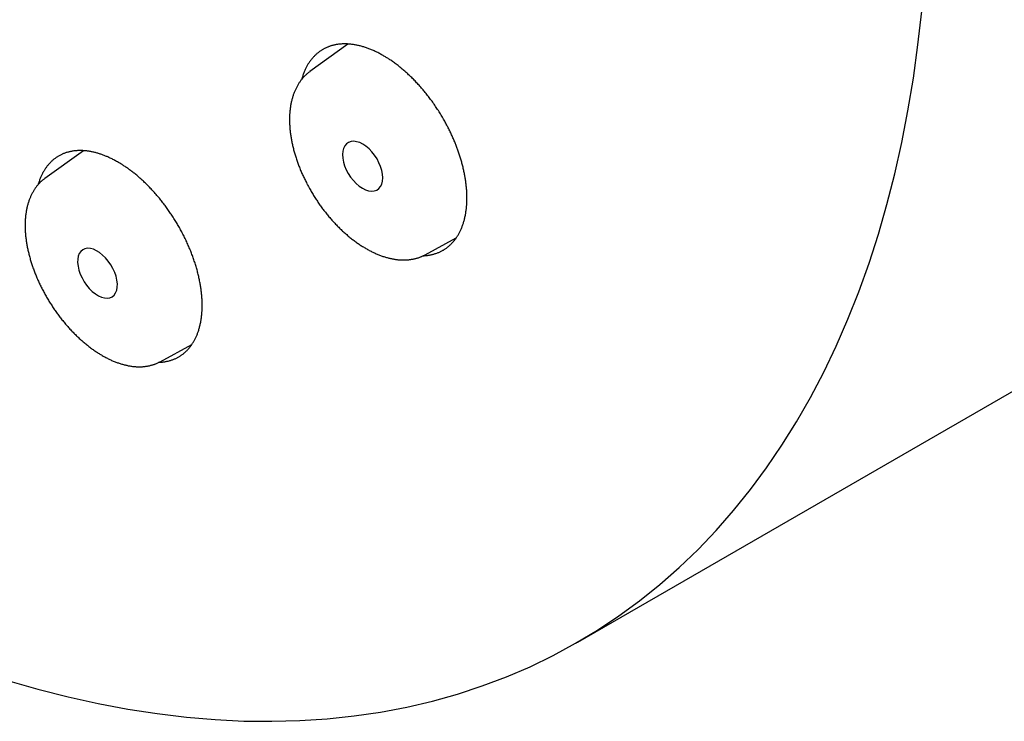
# Model space of a CAD drawing. Units: millimetres. Extents: x 24 to 276, y -20 to 236.
# Drawn here: x 214 to 230, y -20 to -8 of the extents above; entities that cross this region are included whole.
import ezdxf

# ---------------------------------------------------------------- set-up
doc = ezdxf.new("R2010")
doc.units = ezdxf.units.MM

msp = doc.modelspace()

# ---------------------------------------------------------------- linework, layer by layer
at = {"color": 7, "linetype": 'Continuous', "lineweight": 25}
for p, q in [((219.067, -8.855), (218.447, -9.304)), ((214.771, -10.588), (214.146, -11.039)), ((220.322, -12.278), (220.826, -12.004)), ((216.016, -14.016), (216.532, -13.736)), ((222.801, -18.57), (231.018, -13.826))]:
    msp.add_line(p, q, dxfattribs=at)
at = {"color": 7, "linetype": 'Continuous', "lineweight": 25, "flags": 128}
for points in [[(213.539, -19.193), (214.033, -19.335), (214.523, -19.46), (215.01, -19.568), (215.492, -19.659), (215.971, -19.733), (216.444, -19.79), (216.912, -19.83), (217.375, -19.853), (217.832, -19.858), (218.283, -19.846), (218.728, -19.817), (219.166, -19.771), (219.598, -19.708), (220.022, -19.627), (220.438, -19.53), (220.847, -19.415), (221.248, -19.284), (221.64, -19.136), (222.024, -18.971), (222.398, -18.789), (222.764, -18.591), (223.12, -18.377), (223.467, -18.146), (223.803, -17.9), (224.13, -17.637), (224.446, -17.359), (224.752, -17.066), (225.047, -16.757), (225.331, -16.433), (225.604, -16.094), (225.865, -15.741), (226.115, -15.373), (226.353, -14.991), (226.58, -14.595), (226.794, -14.186), (226.996, -13.763), (227.186, -13.327), (227.364, -12.879), (227.529, -12.418), (227.681, -11.945), (227.821, -11.46), (227.947, -10.964), (228.061, -10.456), (228.162, -9.938), (228.249, -9.41), (228.324, -8.871), (228.385, -8.323)], [(219.568, -11.205), (219.595, -11.172), (219.615, -11.132), (219.627, -11.084), (219.632, -11.03), (219.628, -10.972), (219.617, -10.91), (219.598, -10.847), (219.571, -10.784), (219.539, -10.721), (219.5, -10.662), (219.457, -10.608), (219.41, -10.559), (219.36, -10.517), (219.309, -10.483), (219.258, -10.457), (219.208, -10.442), (219.16, -10.436), (219.117, -10.44), (219.077, -10.454), (219.044, -10.477), (219.016, -10.51), (218.996, -10.55), (218.984, -10.598), (218.979, -10.652), (218.983, -10.71), (218.994, -10.772), (219.013, -10.835), (219.04, -10.899), (219.073, -10.961), (219.111, -11.02), (219.155, -11.074), (219.202, -11.123), (219.251, -11.165), (219.302, -11.199), (219.353, -11.225), (219.403, -11.24), (219.451, -11.246), (219.495, -11.242), (219.534, -11.228), (219.568, -11.205)], [(215.16, -12.983), (215.202, -12.976), (215.239, -12.96), (215.27, -12.933), (215.294, -12.899), (215.311, -12.856), (215.32, -12.806), (215.322, -12.751), (215.315, -12.692), (215.301, -12.629), (215.279, -12.566), (215.25, -12.503), (215.216, -12.442), (215.175, -12.384), (215.131, -12.331), (215.083, -12.284), (215.033, -12.244), (214.983, -12.213), (214.932, -12.19), (214.884, -12.177), (214.838, -12.174), (214.796, -12.181), (214.759, -12.198), (214.728, -12.224), (214.704, -12.259), (214.687, -12.302), (214.678, -12.351), (214.676, -12.407), (214.683, -12.466), (214.697, -12.528), (214.719, -12.592), (214.748, -12.655), (214.782, -12.716), (214.823, -12.774), (214.867, -12.827), (214.915, -12.874), (214.965, -12.914), (215.015, -12.945), (215.066, -12.967), (215.114, -12.98), (215.16, -12.983)]]:
    msp.add_lwpolyline(points, dxfattribs=at)
at = {"color": 7, "linetype": 'Continuous', "lineweight": 25}
for points, knots in [([(220.583, -12.22), (220.589, -12.217), (220.6, -12.211), (220.616, -12.202), (220.632, -12.192), (220.649, -12.182), (220.665, -12.17), (220.682, -12.158), (220.698, -12.145), (220.713, -12.132), (220.729, -12.118), (220.744, -12.103), (220.759, -12.087), (220.774, -12.071), (220.789, -12.054), (220.803, -12.036), (220.817, -12.018), (220.83, -11.999), (220.842, -11.98), (220.855, -11.961), (220.867, -11.94), (220.878, -11.918), (220.889, -11.896), (220.9, -11.874), (220.91, -11.85), (220.92, -11.826), (220.929, -11.802), (220.938, -11.777), (220.946, -11.751), (220.954, -11.724), (220.961, -11.696), (220.968, -11.667), (220.974, -11.637), (220.979, -11.607), (220.984, -11.577), (220.988, -11.548), (220.991, -11.521), (220.993, -11.497), (220.995, -11.472), (220.997, -11.445), (220.998, -11.414), (220.999, -11.381), (220.999, -11.347), (220.999, -11.313), (220.998, -11.28), (220.996, -11.247), (220.994, -11.215), (220.991, -11.183), (220.988, -11.15), (220.984, -11.118), (220.98, -11.085), (220.975, -11.053), (220.97, -11.021), (220.964, -10.989), (220.958, -10.957), (220.951, -10.925), (220.944, -10.892), (220.936, -10.858), (220.928, -10.824), (220.919, -10.79), (220.91, -10.757), (220.9, -10.725), (220.89, -10.693), (220.88, -10.661), (220.87, -10.629), (220.859, -10.597), (220.848, -10.566), (220.836, -10.535), (220.825, -10.505), (220.813, -10.475), (220.8, -10.444), (220.787, -10.413), (220.773, -10.38), (220.758, -10.347), (220.744, -10.315), (220.728, -10.283), (220.713, -10.251), (220.697, -10.219), (220.68, -10.187), (220.664, -10.156), (220.647, -10.125), (220.629, -10.094), (220.611, -10.061), (220.59, -10.026), (220.569, -9.991), (220.546, -9.955), (220.524, -9.919), (220.501, -9.885), (220.478, -9.851), (220.455, -9.819), (220.432, -9.786), (220.409, -9.754), (220.385, -9.722), (220.361, -9.691), (220.336, -9.66), (220.311, -9.629), (220.286, -9.599), (220.261, -9.57), (220.235, -9.54), (220.209, -9.512), (220.183, -9.483), (220.156, -9.455), (220.13, -9.428), (220.103, -9.402), (220.078, -9.377), (220.052, -9.353), (220.027, -9.33), (220.001, -9.307), (219.976, -9.284), (219.95, -9.262), (219.923, -9.24), (219.895, -9.217), (219.866, -9.195), (219.836, -9.172), (219.807, -9.151), (219.777, -9.13), (219.749, -9.111), (219.724, -9.095), (219.7, -9.079), (219.676, -9.065), (219.65, -9.049), (219.623, -9.034), (219.595, -9.018), (219.566, -9.003), (219.537, -8.988), (219.508, -8.975), (219.48, -8.962), (219.451, -8.949), (219.423, -8.938), (219.394, -8.927), (219.366, -8.917), (219.338, -8.907), (219.31, -8.899), (219.282, -8.891), (219.254, -8.883), (219.227, -8.877), (219.199, -8.871), (219.172, -8.866), (219.144, -8.862), (219.116, -8.859), (219.089, -8.856), (219.062, -8.854), (219.035, -8.853), (219.009, -8.853), (218.984, -8.854), (218.959, -8.855), (218.935, -8.857), (218.911, -8.86), (218.888, -8.863), (218.864, -8.867), (218.841, -8.872), (218.819, -8.878), (218.797, -8.884), (218.778, -8.89), (218.759, -8.897), (218.741, -8.904), (218.723, -8.911), (218.705, -8.92), (218.687, -8.929), (218.668, -8.939), (218.651, -8.949), (218.633, -8.96), (218.616, -8.971), (218.598, -8.984), (218.581, -8.997), (218.564, -9.011), (218.548, -9.026), (218.532, -9.041), (218.516, -9.056), (218.502, -9.072), (218.487, -9.088), (218.473, -9.106), (218.458, -9.125), (218.445, -9.144), (218.431, -9.164), (218.418, -9.184), (218.406, -9.205), (218.394, -9.227), (218.383, -9.249), (218.372, -9.272), (218.361, -9.297), (218.351, -9.322), (218.341, -9.349), (218.332, -9.375), (218.324, -9.402), (218.319, -9.42), (218.316, -9.429)], [0, 0, 0, 0, 0.004672, 0.009345, 0.014018, 0.01869, 0.023725, 0.028761, 0.033799, 0.038836, 0.043873, 0.048907, 0.054303, 0.0597, 0.065097, 0.070494, 0.075889, 0.081081, 0.086273, 0.091465, 0.096983, 0.102505, 0.108029, 0.113556, 0.119083, 0.12461, 0.130134, 0.135656, 0.141174, 0.147136, 0.1531, 0.159067, 0.165035, 0.171002, 0.176967, 0.182928, 0.187514, 0.192099, 0.196685, 0.20127, 0.207241, 0.213214, 0.219188, 0.225161, 0.231131, 0.236597, 0.242064, 0.247532, 0.252999, 0.258464, 0.263775, 0.269086, 0.274397, 0.279552, 0.284708, 0.289863, 0.295247, 0.300633, 0.30602, 0.311406, 0.31679, 0.321825, 0.326861, 0.331898, 0.336935, 0.341971, 0.347005, 0.351723, 0.356442, 0.361161, 0.36588, 0.37104, 0.376203, 0.381366, 0.38653, 0.391693, 0.396853, 0.401936, 0.40702, 0.412106, 0.417191, 0.422275, 0.427358, 0.433361, 0.439365, 0.445371, 0.451376, 0.457378, 0.463087, 0.468795, 0.474504, 0.480227, 0.485952, 0.491678, 0.497403, 0.503127, 0.50884, 0.514555, 0.52027, 0.525985, 0.531698, 0.537428, 0.543159, 0.548889, 0.554169, 0.559452, 0.564737, 0.570022, 0.575307, 0.58059, 0.58587, 0.591787, 0.597707, 0.603628, 0.609549, 0.615469, 0.621385, 0.626139, 0.630893, 0.635647, 0.640401, 0.646108, 0.651817, 0.657525, 0.663248, 0.668972, 0.674698, 0.680423, 0.686145, 0.691858, 0.697572, 0.703288, 0.709002, 0.714715, 0.720444, 0.726174, 0.731904, 0.737788, 0.743675, 0.749564, 0.755454, 0.761343, 0.76723, 0.773114, 0.778695, 0.78428, 0.789868, 0.795457, 0.801048, 0.806637, 0.812225, 0.81781, 0.823391, 0.828088, 0.832786, 0.837483, 0.84218, 0.847232, 0.852285, 0.85734, 0.862394, 0.867447, 0.872499, 0.877876, 0.883253, 0.888632, 0.89401, 0.899386, 0.904545, 0.909705, 0.914864, 0.920398, 0.925936, 0.931478, 0.937021, 0.942565, 0.948108, 0.953649, 0.959187, 0.964722, 0.970662, 0.976605, 0.982551, 0.988498, 0.994443, 1, 1, 1, 1]), ([(218.447, -9.304), (218.447, -9.304), (218.44, -9.309), (218.428, -9.319), (218.411, -9.332), (218.394, -9.347), (218.378, -9.361), (218.362, -9.377), (218.347, -9.393), (218.332, -9.41), (218.318, -9.427), (218.304, -9.445), (218.29, -9.463), (218.277, -9.482), (218.264, -9.502), (218.252, -9.522), (218.24, -9.543), (218.229, -9.565), (218.218, -9.587), (218.207, -9.61), (218.198, -9.633), (218.188, -9.657), (218.18, -9.681), (218.171, -9.706), (218.164, -9.732), (218.157, -9.758), (218.15, -9.784), (218.144, -9.811), (218.139, -9.838), (218.134, -9.866), (218.13, -9.895), (218.126, -9.923), (218.123, -9.953), (218.121, -9.982), (218.119, -10.012), (218.118, -10.041), (218.118, -10.06), (218.118, -10.069)], [0, 0, 0, 0, 0.003825, 0.031424, 0.059057, 0.086741, 0.114493, 0.142327, 0.170257, 0.198297, 0.226458, 0.25475, 0.283183, 0.311762, 0.340494, 0.369382, 0.398427, 0.427629, 0.456987, 0.486497, 0.516154, 0.545952, 0.575883, 0.60594, 0.636112, 0.666392, 0.696767, 0.72723, 0.75777, 0.788377, 0.819041, 0.849755, 0.88051, 0.911297, 0.94211, 0.972942, 1, 1, 1, 1]), ([(218.118, -10.069), (218.118, -10.08), (218.118, -10.1), (218.118, -10.132), (218.12, -10.163), (218.121, -10.195), (218.124, -10.227), (218.127, -10.259), (218.131, -10.291), (218.135, -10.323), (218.14, -10.356), (218.145, -10.389), (218.151, -10.422), (218.157, -10.455), (218.165, -10.488), (218.172, -10.522), (218.18, -10.555), (218.189, -10.589), (218.198, -10.622), (218.208, -10.656), (218.219, -10.69), (218.23, -10.723), (218.241, -10.757), (218.253, -10.791), (218.265, -10.824), (218.278, -10.858), (218.292, -10.891), (218.306, -10.925), (218.32, -10.958), (218.335, -10.992), (218.351, -11.025), (218.367, -11.058), (218.383, -11.091), (218.4, -11.124), (218.417, -11.156), (218.435, -11.189), (218.453, -11.221), (218.471, -11.253), (218.49, -11.285), (218.509, -11.317), (218.529, -11.348), (218.549, -11.379), (218.57, -11.41), (218.591, -11.441), (218.612, -11.471), (218.634, -11.501), (218.656, -11.531), (218.678, -11.56), (218.7, -11.589), (218.723, -11.618), (218.747, -11.646), (218.77, -11.674), (218.794, -11.701), (218.818, -11.728), (218.843, -11.755), (218.867, -11.781), (218.892, -11.807), (218.917, -11.833), (218.943, -11.858), (218.968, -11.882), (218.994, -11.906), (219.02, -11.93), (219.046, -11.952), (219.073, -11.975), (219.099, -11.997), (219.126, -12.018), (219.153, -12.039), (219.18, -12.059), (219.207, -12.079), (219.234, -12.098), (219.262, -12.117), (219.289, -12.135), (219.317, -12.152), (219.345, -12.169), (219.372, -12.185), (219.4, -12.2), (219.428, -12.215), (219.456, -12.229), (219.483, -12.243), (219.511, -12.255), (219.539, -12.268), (219.567, -12.279), (219.595, -12.29), (219.622, -12.3), (219.65, -12.309), (219.677, -12.318), (219.705, -12.325), (219.732, -12.333), (219.759, -12.339), (219.786, -12.345), (219.813, -12.349), (219.839, -12.354), (219.865, -12.357), (219.891, -12.36), (219.917, -12.362), (219.943, -12.363), (219.968, -12.363), (219.993, -12.363), (220.017, -12.362), (220.042, -12.36), (220.065, -12.358), (220.089, -12.355), (220.112, -12.351), (220.135, -12.347), (220.157, -12.342), (220.179, -12.336), (220.201, -12.33), (220.222, -12.323), (220.243, -12.315), (220.264, -12.307), (220.284, -12.298), (220.303, -12.288), (220.316, -12.282), (220.322, -12.278)], [0, 0, 0, 0, 0.009385, 0.018554, 0.027722, 0.03689, 0.046055, 0.055217, 0.064376, 0.073531, 0.082681, 0.091826, 0.100966, 0.110101, 0.11923, 0.128354, 0.137472, 0.146585, 0.155692, 0.164794, 0.17389, 0.182982, 0.192069, 0.201151, 0.210228, 0.219301, 0.22837, 0.237435, 0.246497, 0.255555, 0.264611, 0.273663, 0.282713, 0.291761, 0.300807, 0.309851, 0.318893, 0.327935, 0.336975, 0.346015, 0.355054, 0.364094, 0.373134, 0.382174, 0.391215, 0.400257, 0.4093, 0.418345, 0.427391, 0.43644, 0.445492, 0.454546, 0.463602, 0.472663, 0.481726, 0.490794, 0.499865, 0.50894, 0.51802, 0.527105, 0.536195, 0.545289, 0.554389, 0.563495, 0.572606, 0.581722, 0.590845, 0.599973, 0.609107, 0.618247, 0.627393, 0.636544, 0.6457, 0.654861, 0.664027, 0.673197, 0.68237, 0.691545, 0.700723, 0.709901, 0.719078, 0.728254, 0.737426, 0.746593, 0.755753, 0.764903, 0.774042, 0.783166, 0.792274, 0.801362, 0.810427, 0.819467, 0.828478, 0.837457, 0.846402, 0.855308, 0.864175, 0.873, 0.881779, 0.890513, 0.8992, 0.907839, 0.91643, 0.924974, 0.933472, 0.941925, 0.950335, 0.958705, 0.967039, 0.97534, 0.983612, 0.991858, 1, 1, 1, 1]), ([(216.291, -13.952), (216.297, -13.949), (216.31, -13.942), (216.33, -13.931), (216.348, -13.919), (216.367, -13.906), (216.385, -13.893), (216.403, -13.879), (216.42, -13.864), (216.437, -13.849), (216.454, -13.832), (216.47, -13.815), (216.486, -13.797), (216.502, -13.778), (216.517, -13.758), (216.531, -13.738), (216.545, -13.717), (216.558, -13.696), (216.57, -13.675), (216.581, -13.655), (216.592, -13.634), (216.602, -13.612), (216.612, -13.589), (216.621, -13.566), (216.63, -13.542), (216.639, -13.517), (216.647, -13.49), (216.655, -13.462), (216.662, -13.434), (216.669, -13.405), (216.675, -13.378), (216.679, -13.353), (216.683, -13.329), (216.686, -13.305), (216.69, -13.281), (216.692, -13.257), (216.694, -13.232), (216.696, -13.208), (216.698, -13.18), (216.699, -13.15), (216.7, -13.116), (216.7, -13.083), (216.699, -13.049), (216.698, -13.015), (216.696, -12.982), (216.694, -12.951), (216.691, -12.918), (216.687, -12.886), (216.683, -12.854), (216.679, -12.822), (216.674, -12.79), (216.669, -12.756), (216.662, -12.722), (216.655, -12.687), (216.648, -12.651), (216.639, -12.615), (216.631, -12.579), (216.621, -12.543), (216.611, -12.507), (216.601, -12.471), (216.59, -12.435), (216.578, -12.399), (216.566, -12.363), (216.554, -12.327), (216.541, -12.291), (216.527, -12.254), (216.513, -12.219), (216.498, -12.182), (216.483, -12.145), (216.466, -12.108), (216.45, -12.071), (216.432, -12.034), (216.414, -11.997), (216.396, -11.96), (216.377, -11.924), (216.359, -11.889), (216.34, -11.855), (216.321, -11.821), (216.301, -11.787), (216.282, -11.753), (216.261, -11.72), (216.24, -11.687), (216.219, -11.654), (216.198, -11.622), (216.176, -11.59), (216.154, -11.558), (216.132, -11.527), (216.11, -11.496), (216.087, -11.465), (216.063, -11.435), (216.04, -11.405), (216.016, -11.375), (215.991, -11.345), (215.965, -11.314), (215.939, -11.284), (215.912, -11.254), (215.884, -11.224), (215.857, -11.195), (215.829, -11.166), (215.802, -11.139), (215.777, -11.114), (215.752, -11.091), (215.727, -11.067), (215.701, -11.044), (215.675, -11.021), (215.649, -10.998), (215.623, -10.976), (215.597, -10.956), (215.571, -10.936), (215.547, -10.917), (215.522, -10.898), (215.497, -10.88), (215.472, -10.862), (215.447, -10.846), (215.423, -10.83), (215.4, -10.815), (215.376, -10.8), (215.351, -10.785), (215.323, -10.769), (215.294, -10.753), (215.265, -10.737), (215.236, -10.722), (215.208, -10.709), (215.181, -10.696), (215.156, -10.685), (215.131, -10.675), (215.106, -10.665), (215.081, -10.656), (215.056, -10.647), (215.03, -10.638), (215.004, -10.63), (214.979, -10.623), (214.954, -10.617), (214.928, -10.611), (214.903, -10.605), (214.877, -10.601), (214.852, -10.596), (214.826, -10.593), (214.801, -10.59), (214.775, -10.588), (214.75, -10.587), (214.726, -10.586), (214.701, -10.586), (214.676, -10.587), (214.651, -10.589), (214.626, -10.591), (214.601, -10.595), (214.576, -10.599), (214.551, -10.604), (214.527, -10.61), (214.504, -10.616), (214.482, -10.624), (214.46, -10.631), (214.439, -10.64), (214.418, -10.649), (214.397, -10.659), (214.377, -10.67), (214.357, -10.682), (214.338, -10.694), (214.319, -10.707), (214.3, -10.721), (214.282, -10.735), (214.265, -10.75), (214.247, -10.766), (214.231, -10.783), (214.215, -10.8), (214.199, -10.818), (214.184, -10.836), (214.17, -10.855), (214.157, -10.874), (214.144, -10.893), (214.131, -10.914), (214.119, -10.934), (214.107, -10.956), (214.096, -10.978), (214.085, -11.001), (214.075, -11.025), (214.065, -11.051), (214.055, -11.077), (214.046, -11.104), (214.04, -11.125), (214.036, -11.137), (214.036, -11.139)], [0, 0, 0, 0, 0.005525, 0.01105, 0.016575, 0.022194, 0.027814, 0.033436, 0.039056, 0.044675, 0.05053, 0.056387, 0.062245, 0.068102, 0.073957, 0.079915, 0.085873, 0.091831, 0.097108, 0.102386, 0.107663, 0.11313, 0.118599, 0.124068, 0.129537, 0.135004, 0.141008, 0.147013, 0.15302, 0.159025, 0.165028, 0.169686, 0.174345, 0.179004, 0.183662, 0.188291, 0.192921, 0.197551, 0.202181, 0.208197, 0.214215, 0.220234, 0.226252, 0.232268, 0.237735, 0.243204, 0.248674, 0.254143, 0.259611, 0.264908, 0.270206, 0.275504, 0.281284, 0.287064, 0.292844, 0.298619, 0.304397, 0.310175, 0.315952, 0.321728, 0.327432, 0.333139, 0.338847, 0.344553, 0.350258, 0.355959, 0.361661, 0.367362, 0.373294, 0.379229, 0.385166, 0.391104, 0.397042, 0.402977, 0.408909, 0.414495, 0.420084, 0.425677, 0.431271, 0.436866, 0.442461, 0.448054, 0.453643, 0.459229, 0.464766, 0.470306, 0.47585, 0.481395, 0.486941, 0.492487, 0.49803, 0.503571, 0.509108, 0.515102, 0.5211, 0.527101, 0.533102, 0.539102, 0.5451, 0.551095, 0.556297, 0.5615, 0.566702, 0.572124, 0.577548, 0.582973, 0.588396, 0.593819, 0.598861, 0.603904, 0.608949, 0.613993, 0.619037, 0.624079, 0.628796, 0.633515, 0.638233, 0.642951, 0.648841, 0.654733, 0.660625, 0.666517, 0.672407, 0.677506, 0.682607, 0.687708, 0.69281, 0.69791, 0.703009, 0.708304, 0.713601, 0.718899, 0.724198, 0.729495, 0.73479, 0.740328, 0.74587, 0.751414, 0.756961, 0.762508, 0.768054, 0.773599, 0.779141, 0.784678, 0.790666, 0.796656, 0.80265, 0.808643, 0.814636, 0.820627, 0.826614, 0.832299, 0.837985, 0.84367, 0.849386, 0.855105, 0.860824, 0.866542, 0.872259, 0.878017, 0.883776, 0.889537, 0.895296, 0.901054, 0.906847, 0.91264, 0.918433, 0.92397, 0.929511, 0.935055, 0.940601, 0.946147, 0.951693, 0.957237, 0.962778, 0.968315, 0.974303, 0.980295, 0.986288, 0.992283, 0.998276, 1, 1, 1, 1]), ([(214.146, -11.039), (214.142, -11.042), (214.132, -11.049), (214.116, -11.061), (214.1, -11.075), (214.084, -11.089), (214.068, -11.104), (214.053, -11.12), (214.038, -11.136), (214.024, -11.152), (214.01, -11.17), (213.996, -11.188), (213.983, -11.206), (213.971, -11.226), (213.958, -11.245), (213.947, -11.266), (213.935, -11.287), (213.925, -11.308), (213.914, -11.331), (213.904, -11.354), (213.895, -11.377), (213.886, -11.401), (213.878, -11.425), (213.87, -11.451), (213.863, -11.476), (213.857, -11.502), (213.851, -11.529), (213.845, -11.556), (213.841, -11.583), (213.836, -11.611), (213.833, -11.64), (213.83, -11.669), (213.827, -11.698), (213.826, -11.727), (213.824, -11.757), (213.824, -11.788), (213.824, -11.818), (213.824, -11.849), (213.826, -11.88), (213.827, -11.912), (213.83, -11.943), (213.833, -11.975), (213.836, -12.007), (213.841, -12.04), (213.845, -12.072), (213.851, -12.105), (213.856, -12.138), (213.863, -12.171), (213.87, -12.204), (213.878, -12.237), (213.886, -12.27), (213.894, -12.304), (213.904, -12.337), (213.913, -12.371), (213.924, -12.404), (213.934, -12.438), (213.946, -12.472), (213.958, -12.505), (213.97, -12.539), (213.983, -12.572), (213.996, -12.606), (214.01, -12.639), (214.024, -12.673), (214.039, -12.706), (214.054, -12.739), (214.07, -12.772), (214.086, -12.805), (214.103, -12.838), (214.12, -12.871), (214.137, -12.903), (214.155, -12.936), (214.174, -12.968), (214.192, -13), (214.211, -13.031), (214.231, -13.063), (214.251, -13.094), (214.271, -13.125), (214.292, -13.156), (214.313, -13.186), (214.334, -13.217), (214.356, -13.246), (214.378, -13.276), (214.4, -13.305), (214.423, -13.334), (214.446, -13.362), (214.469, -13.391), (214.493, -13.418), (214.517, -13.446), (214.541, -13.473), (214.565, -13.499), (214.59, -13.525), (214.615, -13.551), (214.64, -13.576), (214.665, -13.601), (214.691, -13.625), (214.717, -13.649), (214.743, -13.672), (214.769, -13.695), (214.795, -13.717), (214.822, -13.739), (214.848, -13.76), (214.875, -13.781), (214.902, -13.801), (214.929, -13.82), (214.956, -13.839), (214.983, -13.858), (215.011, -13.875), (215.037, -13.892), (215.055, -13.902), (215.063, -13.907)], [0, 0, 0, 0, 0.006277, 0.014805, 0.023348, 0.03191, 0.040499, 0.049117, 0.05777, 0.066462, 0.075197, 0.083977, 0.092805, 0.101683, 0.110614, 0.119596, 0.128631, 0.137717, 0.146855, 0.156042, 0.165276, 0.174556, 0.183877, 0.193238, 0.202635, 0.212064, 0.221522, 0.231007, 0.240513, 0.250039, 0.259582, 0.269137, 0.278704, 0.288279, 0.29786, 0.307445, 0.317033, 0.326621, 0.336209, 0.345795, 0.355378, 0.364958, 0.374533, 0.384103, 0.393668, 0.403228, 0.412781, 0.422328, 0.431869, 0.441404, 0.450932, 0.460454, 0.469969, 0.479479, 0.488983, 0.498481, 0.507973, 0.51746, 0.526942, 0.536419, 0.545892, 0.555361, 0.564825, 0.574286, 0.583743, 0.593197, 0.602648, 0.612097, 0.621543, 0.630987, 0.64043, 0.649871, 0.659311, 0.668751, 0.67819, 0.687628, 0.697067, 0.706506, 0.715946, 0.725387, 0.73483, 0.744274, 0.753719, 0.763167, 0.772618, 0.782071, 0.791528, 0.800988, 0.810451, 0.819919, 0.829391, 0.838867, 0.848348, 0.857834, 0.867326, 0.876823, 0.886326, 0.895835, 0.90535, 0.914872, 0.9244, 0.933934, 0.943475, 0.953023, 0.962577, 0.972138, 0.981705, 0.991278, 1, 1, 1, 1]), ([(220.29, -12.295), (220.295, -12.294), (220.309, -12.294), (220.331, -12.292), (220.357, -12.289), (220.381, -12.286), (220.405, -12.281), (220.428, -12.276), (220.452, -12.271), (220.474, -12.264), (220.497, -12.257), (220.519, -12.249), (220.541, -12.24), (220.562, -12.231), (220.576, -12.224), (220.583, -12.22)], [0, 0, 0, 0, 0.046216, 0.129096, 0.211945, 0.290514, 0.36911, 0.447713, 0.526309, 0.604878, 0.683885, 0.762918, 0.84196, 0.920993, 1, 1, 1, 1]), ([(215.063, -13.907), (215.072, -13.913), (215.091, -13.924), (215.119, -13.939), (215.146, -13.954), (215.174, -13.968), (215.201, -13.981), (215.229, -13.994), (215.256, -14.006), (215.284, -14.017), (215.311, -14.027), (215.339, -14.037), (215.366, -14.046), (215.393, -14.055), (215.42, -14.062), (215.447, -14.069), (215.474, -14.075), (215.5, -14.081), (215.527, -14.086), (215.553, -14.09), (215.579, -14.093), (215.604, -14.095), (215.63, -14.097), (215.655, -14.098), (215.679, -14.098), (215.704, -14.098), (215.728, -14.097), (215.752, -14.095), (215.775, -14.092), (215.798, -14.089), (215.821, -14.085), (215.843, -14.081), (215.865, -14.075), (215.887, -14.069), (215.908, -14.063), (215.928, -14.056), (215.949, -14.048), (215.969, -14.04), (215.988, -14.031), (216.004, -14.023), (216.013, -14.018), (216.016, -14.016)], [0, 0, 0, 0, 0.02751, 0.054472, 0.081446, 0.108429, 0.135417, 0.162408, 0.189398, 0.216382, 0.243355, 0.270311, 0.297245, 0.32415, 0.351017, 0.377838, 0.404605, 0.431309, 0.45794, 0.484487, 0.510943, 0.537295, 0.563536, 0.589656, 0.615647, 0.641501, 0.667214, 0.692781, 0.718197, 0.743463, 0.768579, 0.793547, 0.818371, 0.843058, 0.867614, 0.89205, 0.916375, 0.940603, 0.964746, 0.988818, 1, 1, 1, 1]), ([(215.999, -14.025), (216.005, -14.025), (216.019, -14.024), (216.042, -14.023), (216.067, -14.02), (216.091, -14.017), (216.115, -14.012), (216.138, -14.008), (216.161, -14.002), (216.183, -13.996), (216.206, -13.988), (216.228, -13.981), (216.249, -13.972), (216.27, -13.963), (216.284, -13.956), (216.291, -13.952)], [0, 0, 0, 0, 0.054084, 0.135902, 0.21767, 0.295669, 0.373693, 0.451726, 0.529751, 0.607749, 0.686182, 0.764641, 0.843108, 0.921567, 1, 1, 1, 1])]:
    msp.add_open_spline(points, degree=3, knots=knots, dxfattribs=at)

doc.saveas('drawing.dxf')
